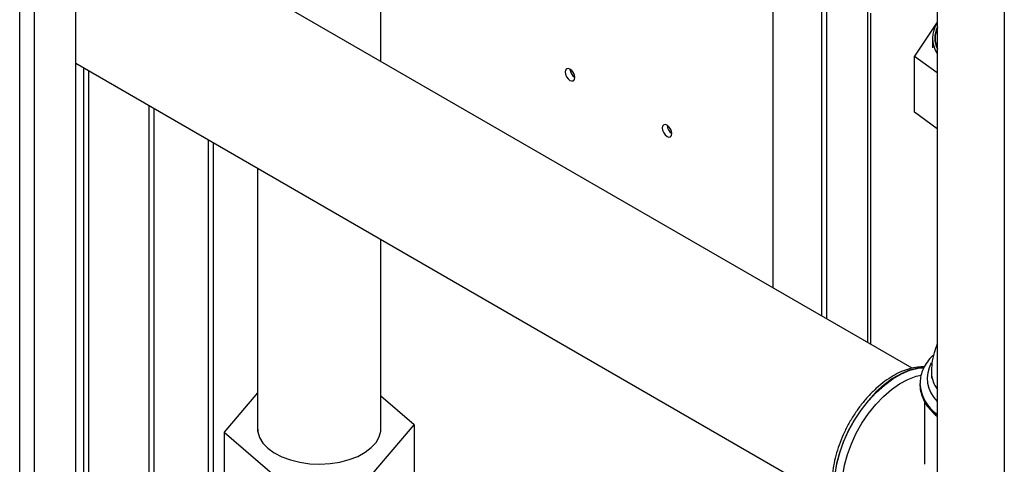
# Paper-space layout 'Blatt3' of a CAD drawing. Units: millimetres. Extents: x 0 to 420, y 0 to 297.
# Drawn here: x 339 to 360, y 112 to 121 of the extents above; entities that cross this region are included whole.
import ezdxf

# ---------------------------------------------------------------- set-up
doc = ezdxf.new("R2010")
doc.units = ezdxf.units.MM

psp = doc.layouts.new('Blatt3')

# ---------------------------------------------------------------- linework, layer by layer
at = {"color": 7, "linetype": 'Continuous', "lineweight": 30}
for p, q in [((338.874, 76.99), (338.874, 138.402)), ((339.199, 76.803), (339.199, 138.214)), ((340.097, 76.284), (340.097, 137.696)), ((360.388, 127.758), (360.388, 108.815)), ((346.763, 120.584), (346.763, 127.012)), ((358.924, 126.913), (358.924, 109.66)), ((355.335, 115.636), (355.335, 124.825)), ((358.378, 113.879), (340.097, 124.432)), ((356.396, 121.993), (356.396, 115.023)), ((356.502, 121.935), (356.502, 114.962)), ((357.4, 121.678), (357.4, 114.444)), ((357.468, 114.405), (357.468, 121.639)), ((358.924, 121.436), (358.425, 120.695)), ((358.817, 121.09), (358.817, 120.878)), ((358.425, 120.695), (358.924, 120.337)), ((358.425, 119.47), (358.425, 120.695)), ((340.097, 120.541), (356.691, 110.962)), ((340.27, 120.441), (340.27, 102.477)), ((340.384, 102.477), (340.384, 120.376)), ((341.706, 99.06), (341.706, 119.613)), ((341.812, 98.999), (341.812, 119.551)), ((358.924, 119.112), (358.425, 119.47)), ((342.993, 118.87), (342.993, 108.265)), ((343.106, 108.368), (343.106, 118.804)), ((344.073, 118.246), (344.073, 112.496)), ((346.763, 112.496), (346.763, 116.693)), ((358.795, 113.786), (358.795, 113.66)), ((358.545, 113.537), (358.545, 113.53)), ((358.545, 113.53), (358.545, 113.509)), ((344.073, 113.339), (343.344, 112.484)), ((347.492, 112.642), (346.763, 113.272)), ((358.645, 113.152), (358.645, 111.78)), ((346.574, 111.566), (347.492, 112.642)), ((347.492, 112.642), (347.492, 111.418)), ((343.344, 112.484), (344.5, 111.487)), ((343.344, 112.484), (343.344, 111.259))]:
    psp.add_line(p, q, dxfattribs=at)
at = {"color": 7, "linetype": 'Continuous', "lineweight": 30, "flags": 128}
for points in [[(350.898, 120.168), (350.939, 120.154), (350.973, 120.161), (350.996, 120.187), (351.004, 120.23), (350.996, 120.281), (350.973, 120.334), (350.939, 120.381), (350.898, 120.413), (350.858, 120.428), (350.823, 120.421), (350.8, 120.394), (350.792, 120.352), (350.8, 120.301), (350.823, 120.248), (350.858, 120.201), (350.898, 120.168)], [(353.02, 118.944), (353.06, 118.93), (353.095, 118.936), (353.118, 118.963), (353.126, 119.005), (353.118, 119.057), (353.095, 119.11), (353.06, 119.156), (353.02, 119.189), (352.979, 119.203), (352.945, 119.196), (352.922, 119.17), (352.914, 119.128), (352.922, 119.076), (352.945, 119.023), (352.979, 118.977), (353.02, 118.944)], [(358.635, 113.895), (358.498, 113.882), (358.318, 113.836), (358.133, 113.759), (357.947, 113.651), (357.762, 113.515), (357.582, 113.353), (357.411, 113.168), (357.251, 112.964), (357.106, 112.744), (356.979, 112.513), (356.871, 112.275), (356.785, 112.034), (356.723, 111.794), (356.685, 111.561), (356.672, 111.339), (356.685, 111.131), (356.723, 110.942), (356.785, 110.775), (356.871, 110.633), (356.979, 110.519), (357.044, 110.47)], [(357.078, 110.45), (356.985, 110.515), (356.877, 110.629), (356.791, 110.771), (356.729, 110.938), (356.691, 111.128), (356.678, 111.335), (356.691, 111.558), (356.729, 111.791), (356.791, 112.03), (356.877, 112.271), (356.985, 112.51), (357.112, 112.741), (357.257, 112.96), (357.417, 113.165), (357.588, 113.349), (357.768, 113.511), (357.953, 113.648), (358.14, 113.755), (358.325, 113.833), (358.504, 113.878), (358.634, 113.891)], [(356.849, 111.318), (356.861, 111.534), (356.899, 111.76), (356.961, 111.993), (357.046, 112.226), (357.152, 112.457), (357.278, 112.68), (357.421, 112.891), (357.577, 113.086), (357.745, 113.261), (357.921, 113.413), (358.101, 113.539), (358.282, 113.636), (358.46, 113.703), (358.573, 113.729)], [(344.073, 112.63), (344.072, 112.619), (344.074, 112.491), (344.113, 112.364), (344.188, 112.243), (344.296, 112.13), (344.435, 112.029), (344.601, 111.943), (344.789, 111.874), (344.994, 111.824), (345.21, 111.793), (345.433, 111.784), (345.655, 111.796), (345.87, 111.829), (346.074, 111.882), (346.259, 111.954), (346.421, 112.042), (346.556, 112.144), (346.66, 112.258), (346.73, 112.38), (346.765, 112.507), (346.763, 112.63)]]:
    psp.add_lwpolyline(points, dxfattribs=at)
at = {"color": 7, "linetype": 'Continuous', "lineweight": 30}
for centre, radius, start, end in [((359.423, 121.09), 0.603, 145.8604, 214.1396), ((359.434, 121.09), 0.565, 154.4234, 205.5766), ((359.436, 121.091), 0.559, 156.1586, 203.8414), ((351.121, 120.42), 0.223, 181.6006, 238.3941), ((353.243, 119.195), 0.223, 181.6006, 238.3941), ((359.389, 113.658), 0.686, 150.3615, 227.2984), ((359.444, 113.802), 0.649, 181.3407, 216.8284), ((359.398, 113.584), 0.854, 182.4854, 236.2803), ((359.422, 113.593), 0.881, 185.4342, 235.5862)]:
    psp.add_arc(centre, radius, start, end, dxfattribs=at)
for points, knots in [([(358.924, 114.409), (358.899, 114.344), (358.846, 114.206), (358.802, 113.996), (358.798, 113.853), (358.797, 113.787)], [0, 0, 0, 0, 0.326878, 0.69215, 1, 1, 1, 1]), ([(358.845, 114.172), (358.828, 114.156), (358.763, 114.098), (358.68, 113.984), (358.599, 113.835), (358.553, 113.688), (358.549, 113.591), (358.547, 113.548)], [0, 0, 0, 0, 0.090013, 0.333718, 0.573964, 0.808961, 1, 1, 1, 1]), ([(358.643, 113.906), (358.592, 113.907), (358.486, 113.907), (358.316, 113.871), (358.138, 113.808), (357.958, 113.717), (357.779, 113.599), (357.604, 113.456), (357.437, 113.293), (357.28, 113.111), (357.135, 112.913), (357.005, 112.702), (356.891, 112.483), (356.795, 112.258), (356.719, 112.03), (356.665, 111.804), (356.633, 111.583), (356.624, 111.369), (356.64, 111.167), (356.679, 110.979), (356.744, 110.81), (356.832, 110.664), (356.931, 110.55), (357.008, 110.498), (357.041, 110.476)], [0, 0, 0, 0, 0.0409294, 0.0858257, 0.1315572, 0.1778308, 0.2243398, 0.2708539, 0.3172933, 0.3636489, 0.4099389, 0.4561932, 0.5024465, 0.5487283, 0.5950711, 0.6415127, 0.6880873, 0.7348176, 0.7816947, 0.8286143, 0.8753041, 0.921377, 0.9664712, 1, 1, 1, 1]), ([(358.549, 113.506), (358.548, 113.489), (358.546, 113.421), (358.576, 113.303), (358.635, 113.156), (358.728, 113.017), (358.824, 112.906), (358.899, 112.846), (358.924, 112.826)], [0, 0, 0, 0, 0.0673505, 0.2703767, 0.4738835, 0.680524, 0.8914616, 1, 1, 1, 1])]:
    psp.add_open_spline(points, degree=3, knots=knots, dxfattribs=at)

doc.saveas('drawing.dxf')
